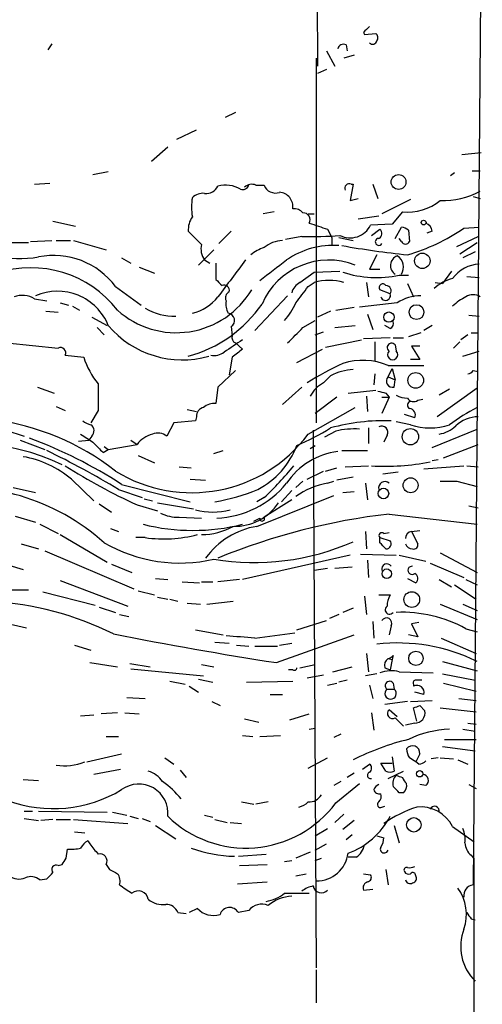
# Model space of a CAD drawing. Extents: x 4 to 978, y 21 to 893.
# Drawn here: x 910 to 949, y 373 to 454 of the extents above; entities that cross this region are included whole.
import ezdxf

# ---------------------------------------------------------------- set-up
doc = ezdxf.new("R2010")
doc.units = 0
doc.header["$MEASUREMENT"] = 0
doc.layers.add('MAIN', color=5, linetype='CONTINUOUS')

msp = doc.modelspace()

# ---------------------------------------------------------------- linework, layer by layer
at = {"layer": 'MAIN'}
for p, q in [((934.8893, 510.794), (935.0587, 450.5113)), ((948.69, 472.3553), (947.928, 382.8627)), ((938.8687, 453.3053), (938.9533, 453.136)), ((938.9533, 453.136), (939.8847, 453.2207)), ((913.13, 452.374), (912.7913, 451.866)), ((935.8207, 451.7813), (936.498, 450.5113)), ((937.4293, 452.2893), (937.514, 451.7813)), ((934.974, 451.1887), (934.974, 421.0473)), ((938.1067, 451.4427), (937.26, 451.1887)), ((935.8207, 450.2573), (935.0587, 449.9187)), ((928.2853, 446.7013), (927.4387, 446.278)), ((923.4593, 444.5), (925.068, 445.262)), ((922.6973, 443.8227), (921.3427, 442.6373)), ((946.9967, 443.23), (948.6053, 443.3993)), ((947.8433, 441.8753), (948.5207, 441.8753)), ((917.7867, 441.7907), (916.5167, 441.5367)), ((946.404, 441.706), (946.0653, 441.452)), ((911.6907, 440.7747), (912.9607, 440.8593)), ((929.9787, 440.69), (930.656, 440.69)), ((938.022, 440.7747), (937.768, 439.42)), ((937.8527, 440.7747), (938.022, 440.7747)), ((939.6307, 440.7747), (940.054, 439.5893)), ((937.768, 439.42), (938.4453, 439.5893)), ((942.7633, 439.5047), (940.3927, 438.3193)), ((947.928, 439.7587), (948.5207, 439.5893)), ((931.5027, 438.4887), (930.5713, 438.3193)), ((934.2967, 438.3193), (934.8047, 438.3193)), ((938.4453, 437.896), (940.1387, 438.15)), ((942.086, 438.4887), (941.2393, 437.4727)), ((913.2147, 437.7267), (915.0773, 437.3033)), ((935.9053, 437.0493), (936.244, 436.372)), ((941.2393, 437.4727), (939.4613, 437.388)), ((939.546, 436.5413), (940.2233, 437.0493)), ((941.4933, 436.2873), (942.0013, 437.2187)), ((942.594, 436.9647), (942.6787, 436.0333)), ((947.166, 437.134), (948.436, 437.2187)), ((911.352, 436.0333), (913.13, 436.118)), ((913.4687, 436.118), (914.654, 436.118)), ((914.908, 436.118), (917.6173, 435.356)), ((925.4913, 435.7793), (924.3907, 436.88)), ((927.9467, 436.88), (926.9307, 435.864)), ((933.7887, 436.4567), (932.434, 436.2027)), ((936.244, 436.372), (936.244, 435.6947)), ((936.8367, 436.372), (938.022, 436.118)), ((942.0013, 436.0333), (941.832, 436.2873)), ((944.5413, 436.88), (944.118, 436.7107)), ((946.5733, 435.61), (948.3513, 436.4567)), ((909.828, 435.9487), (911.1827, 435.9487)), ((926.5073, 435.356), (925.2373, 434.086)), ((946.8273, 435.0173), (948.2667, 435.9487)), ((918.8873, 434.6787), (919.6493, 434.2553)), ((925.7453, 434.5093), (926.1687, 434.2553)), ((939.9693, 434.9327), (939.3767, 433.7473)), ((948.0973, 435.1867), (947.0813, 434.6787)), ((920.3267, 433.9167), (921.5967, 433.4087)), ((926.6767, 434.2553), (926.6767, 432.9007)), ((939.3767, 433.7473), (940.2233, 433.7473)), ((933.6193, 432.6467), (934.8047, 433.4933)), ((934.8047, 433.4933), (936.9213, 433.578)), ((941.832, 433.2393), (942.594, 433.2393)), ((946.15, 433.578), (945.388, 432.562)), ((947.42, 433.1547), (948.436, 433.07)), ((918.3793, 432.308), (920.496, 430.784)), ((934.2967, 432.308), (934.8047, 432.6467)), ((939.1227, 432.6467), (939.292, 431.4613)), ((941.07, 431.7153), (940.2233, 432.054)), ((942.5093, 432.562), (943.0173, 431.4613)), ((944.7953, 432.6467), (945.388, 432.562)), ((911.6907, 431.292), (912.7067, 431.1227)), ((932.6033, 431.546), (929.894, 428.6673)), ((913.8073, 430.9533), (914.4847, 430.784)), ((914.8233, 430.6993), (915.416, 430.3607)), ((936.5827, 430.3607), (938.1067, 430.6147)), ((941.6627, 430.9533), (938.53, 430.6147)), ((912.622, 430.276), (913.638, 430.1913)), ((916.432, 429.768), (917.702, 429.0907)), ((936.1593, 430.276), (935.0587, 429.768)), ((939.2073, 430.022), (939.6307, 428.752)), ((947.5893, 429.9373), (948.436, 429.8527)), ((916.8553, 428.9213), (917.448, 428.3287)), ((927.9467, 429.006), (928.0313, 428.244)), ((933.8733, 428.9213), (934.8893, 429.514)), ((936.498, 428.9213), (938.1913, 429.0907)), ((941.07, 428.8367), (940.6467, 429.0907)), ((944.5413, 429.0907), (943.864, 428.6673)), ((934.8893, 428.3287), (935.5667, 428.5827)), ((941.07, 428.0747), (938.8687, 427.99)), ((941.324, 428.0747), (942.1707, 428.0747)), ((943.61, 428.498), (942.594, 428.1593)), ((947.5047, 428.3287), (946.912, 427.9053)), ((947.7587, 428.498), (948.3513, 428.498)), ((909.4047, 427.6513), (913.638, 427.228)), ((928.2853, 427.6513), (928.878, 427.1433)), ((935.736, 427.3127), (938.6993, 427.9053)), ((939.8, 427.736), (939.8, 426.1273)), ((941.4933, 427.482), (941.578, 426.974)), ((943.5253, 427.3973), (942.848, 427.3973)), ((942.848, 427.3973), (943.5253, 426.2967)), ((946.3193, 427.228), (946.8273, 427.736)), ((914.2307, 426.6353), (915.7547, 426.466)), ((928.0313, 426.466), (927.7773, 425.0267)), ((933.3653, 426.0427), (935.482, 427.1433)), ((947.0813, 426.5507), (948.436, 426.974)), ((940.9007, 425.7887), (943.864, 425.7887)), ((943.5253, 426.2967), (942.7633, 426.2967)), ((928.2853, 425.3653), (926.846, 424.0107)), ((936.1593, 424.942), (935.5667, 424.3493)), ((939.8, 425.1113), (939.7153, 424.18)), ((940.9007, 424.8573), (941.2393, 425.5347)), ((940.9007, 424.8573), (941.4933, 424.6033)), ((941.2393, 425.5347), (941.4933, 424.6033)), ((947.928, 425.3653), (948.3513, 425.2807)), ((911.9447, 424.0107), (913.2993, 423.5027)), ((926.846, 424.0107), (926.6767, 422.656)), ((933.7887, 424.0107), (932.18, 422.5713)), ((941.4087, 424.0107), (941.4933, 424.6033)), ((948.2667, 423.926), (944.9647, 421.5553)), ((936.6673, 423.164), (934.8893, 421.8093)), ((937.5987, 423.5027), (939.8847, 423.7567)), ((939.1227, 423.2487), (939.2073, 421.9787)), ((940.3927, 423.164), (940.9853, 423.164)), ((940.9853, 423.164), (940.3927, 421.8093)), ((940.7313, 423.5027), (940.9853, 423.164)), ((945.9807, 423.8413), (945.134, 423.3333)), ((913.4687, 422.402), (914.2307, 422.0633)), ((934.2967, 420.116), (938.1913, 422.3173)), ((943.356, 422.91), (943.7793, 422.9947)), ((916.94, 422.0633), (916.3473, 421.0473)), ((924.306, 422.148), (925.068, 421.9787)), ((925.068, 421.5553), (924.9833, 421.2167)), ((943.102, 421.4707), (942.2553, 421.7247)), ((923.2053, 421.0473), (922.6127, 419.9467)), ((924.9833, 421.2167), (923.2053, 421.0473)), ((942.7633, 420.878), (941.578, 421.132)), ((909.32, 420.4547), (910.844, 419.9467)), ((916.432, 419.9467), (916.178, 419.608)), ((934.72, 420.4547), (934.974, 376.0047)), ((936.5827, 420.37), (935.6513, 419.862)), ((939.292, 420.624), (939.292, 419.354)), ((940.816, 420.0313), (940.562, 419.4387)), ((944.5413, 419.0153), (948.2667, 420.5393)), ((910.5053, 419.608), (912.5373, 418.846)), ((915.3313, 419.5233), (916.178, 419.608)), ((917.448, 419.1), (917.7867, 418.846)), ((917.7867, 418.846), (920.1573, 419.2693)), ((919.6493, 419.608), (920.1573, 419.2693)), ((934.466, 418.9307), (934.8893, 419.1847)), ((945.4727, 418.1687), (948.3513, 419.2693)), ((917.3633, 418.592), (917.7867, 418.846)), ((920.242, 418.338), (921.5967, 417.7453)), ((926.5073, 418.5073), (927.2693, 418.7613)), ((937.0907, 418.7613), (939.2073, 418.7613)), ((923.6287, 417.4067), (924.6447, 417.322)), ((937.3447, 417.4067), (939.292, 417.4913)), ((943.864, 417.2373), (947.166, 417.4913)), ((945.0493, 417.9993), (944.5413, 417.9147)), ((947.42, 417.4913), (948.3513, 417.4067)), ((934.212, 416.3907), (935.5667, 417.068)), ((935.736, 417.068), (936.6673, 417.322)), ((941.7473, 416.9833), (940.4773, 416.814)), ((914.7387, 416.3907), (916.6013, 414.6127)), ((918.8873, 415.9673), (924.56, 414.528)), ((924.56, 416.3907), (925.83, 416.306)), ((933.8733, 416.2213), (933.2807, 415.7133)), ((935.9053, 416.052), (936.4133, 416.2213)), ((938.022, 416.56), (936.6673, 416.306)), ((939.038, 416.052), (939.2073, 414.6973)), ((946.5733, 416.2213), (948.2667, 415.798)), ((909.9127, 415.7133), (911.7753, 415.29)), ((918.6333, 415.544), (920.5807, 414.8667)), ((930.0633, 412.496), (936.4133, 415.036)), ((932.942, 415.4593), (932.0953, 414.528)), ((937.1753, 415.29), (938.1067, 415.3747)), ((917.0247, 414.3587), (918.0407, 413.6813)), ((920.1573, 414.274), (921.8507, 413.766)), ((920.75, 414.782), (921.4273, 414.6127)), ((921.8507, 414.4433), (924.814, 413.9353)), ((930.656, 414.8667), (930.0633, 414.528)), ((932.942, 414.6973), (930.656, 413.258)), ((947.5893, 414.1893), (948.3513, 414.02)), ((910.082, 413.3427), (911.7753, 412.8347)), ((930.91, 413.4273), (930.656, 413.258)), ((940.9853, 413.512), (948.2667, 412.6653)), ((912.114, 412.6653), (913.638, 411.9033)), ((923.6287, 413.258), (925.4913, 413.1733)), ((929.8093, 412.9193), (930.3173, 413.1733)), ((913.8073, 411.8187), (917.702, 409.5327)), ((917.956, 412.3267), (918.6333, 412.0727)), ((939.038, 412.0727), (939.1227, 410.6333)), ((940.562, 411.9033), (940.9853, 411.988)), ((942.848, 412.0727), (943.5253, 412.1573)), ((942.848, 412.0727), (943.356, 411.0567)), ((910.59, 411.0567), (912.0293, 410.6333)), ((920.8347, 411.5647), (920.0727, 411.5647)), ((940.2233, 411.5647), (941.07, 411.3107)), ((940.2233, 411.1413), (940.2233, 411.5647)), ((912.5373, 410.464), (919.9033, 407.3313)), ((937.768, 410.1253), (928.878, 408.0933)), ((938.6147, 410.21), (941.578, 410.1253)), ((941.832, 410.1253), (944.0333, 409.6173)), ((945.2187, 410.2947), (948.2667, 408.686)), ((909.574, 409.2787), (910.7593, 408.94)), ((918.0407, 409.3633), (919.734, 408.686)), ((939.2073, 409.702), (939.292, 408.2627)), ((944.372, 409.448), (947.166, 408.2627)), ((935.9053, 409.0247), (934.8047, 408.8553)), ((937.9373, 409.1093), (936.498, 409.0247)), ((913.8073, 408.0087), (919.3953, 405.892)), ((921.6813, 408.178), (922.6973, 408.0933)), ((923.8827, 407.924), (925.322, 407.8393)), ((925.4913, 407.924), (926.4227, 407.924)), ((928.624, 408.0933), (926.846, 407.924)), ((942.5093, 408.178), (943.1867, 407.8393)), ((945.134, 408.0933), (946.15, 407.5007)), ((946.404, 407.67), (948.182, 406.4847)), ((947.3353, 408.0933), (948.2667, 407.67)), ((904.0707, 407.2467), (911.1827, 407.2467)), ((912.368, 407.0773), (916.686, 405.9767)), ((920.242, 407.162), (921.5967, 406.8233)), ((940.1387, 406.8233), (941.07, 406.8233)), ((921.8507, 406.654), (922.6973, 406.4847)), ((922.8667, 406.4847), (923.544, 406.3153)), ((924.306, 406.146), (925.4067, 406.0613)), ((925.9147, 406.0613), (928.116, 406.3153)), ((938.9533, 406.7387), (939.1227, 405.2147)), ((945.2187, 406.0613), (948.2667, 404.7913)), ((947.0813, 406.0613), (948.2667, 405.5533)), ((917.0247, 405.8073), (918.3793, 405.384)), ((918.718, 405.2147), (919.48, 405.0453)), ((936.8367, 405.2147), (936.0747, 404.876)), ((938.022, 405.7227), (937.1753, 405.384)), ((908.3887, 404.7067), (911.0133, 404.114)), ((933.3653, 403.9447), (935.8207, 404.7067)), ((939.6307, 404.622), (939.7153, 403.2673)), ((943.4407, 404.5373), (942.848, 404.4527)), ((942.848, 404.4527), (943.356, 403.352)), ((924.9833, 403.9447), (927.2693, 403.5213)), ((929.894, 403.2673), (933.196, 403.6907)), ((941.1547, 404.2833), (940.9853, 403.5213)), ((947.3353, 404.0293), (948.2667, 403.7753)), ((926.592, 402.9287), (927.7773, 402.844)), ((931.672, 401.2353), (938.1067, 403.5213)), ((931.926, 402.6747), (932.942, 402.844)), ((943.356, 403.352), (942.594, 403.5213)), ((945.3033, 403.2673), (948.182, 401.9973)), ((914.9927, 402.6747), (916.3473, 402.2513)), ((928.37, 402.6747), (929.386, 402.59)), ((929.894, 402.59), (931.7567, 402.59)), ((939.1227, 401.9973), (939.292, 400.4733)), ((916.2627, 401.2353), (918.5487, 400.8967)), ((919.5647, 401.1507), (921.258, 400.8967)), ((940.9007, 401.574), (941.2393, 401.4893)), ((941.2393, 401.4893), (941.07, 400.6427)), ((941.324, 401.828), (941.2393, 401.4893)), ((945.388, 401.32), (948.2667, 400.558)), ((919.6493, 400.7273), (925.6607, 400.1347)), ((925.4913, 401.066), (926.5073, 400.8967)), ((933.0267, 400.6427), (932.688, 400.6427)), ((933.6193, 400.812), (934.8893, 401.066)), ((936.3287, 400.4733), (937.9373, 400.8967)), ((940.6467, 400.812), (941.07, 400.6427)), ((941.832, 400.4733), (944.626, 400.3887)), ((922.8667, 399.7113), (924.1367, 399.4573)), ((925.2373, 399.8807), (926.4227, 399.6267)), ((929.2167, 399.6267), (933.0267, 399.7113)), ((934.212, 399.9653), (935.5667, 400.2193)), ((935.9053, 399.3727), (936.6673, 399.542)), ((937.514, 399.796), (936.8367, 399.6267)), ((939.9693, 400.304), (939.038, 400.1347)), ((941.324, 399.542), (941.4087, 399.034)), ((945.388, 400.304), (948.0973, 399.796)), ((945.4727, 399.542), (948.182, 398.8647)), ((924.4753, 399.288), (925.2373, 398.78)), ((939.3767, 399.3727), (939.6307, 398.272)), ((940.816, 399.034), (941.4087, 399.034)), ((943.0173, 399.4573), (943.0173, 399.288)), ((943.864, 398.6107), (943.102, 398.78)), ((919.3107, 398.3567), (920.8347, 398.272)), ((926.338, 398.018), (927.0153, 397.6793)), ((931.164, 398.6107), (932.18, 398.6107)), ((942.5093, 398.018), (940.6467, 397.764)), ((942.7633, 398.018), (944.5413, 398.1027)), ((946.7427, 398.272), (948.182, 398.1027)), ((918.5487, 397.0867), (917.194, 397.002)), ((919.1413, 397.0867), (920.3267, 397.002)), ((939.546, 397.0867), (939.7153, 395.6473)), ((941.6627, 396.748), (940.9853, 397.3407)), ((943.2713, 396.4093), (943.0173, 397.51)), ((943.5253, 397.6793), (943.9487, 397.256)), ((945.2187, 397.51), (948.182, 397.1713)), ((915.5007, 396.8327), (916.6013, 396.9173)), ((929.0473, 396.5787), (930.2327, 396.3247)), ((932.7727, 396.494), (934.3813, 397.002)), ((941.4933, 396.6633), (942.1707, 395.986)), ((934.3813, 395.732), (934.8893, 395.8167)), ((943.102, 396.24), (942.34, 396.0707)), ((947.0813, 395.732), (948.0973, 395.5627)), ((947.5047, 396.24), (948.182, 396.1553)), ((917.6173, 395.1393), (918.6333, 395.1393)), ((928.878, 395.224), (929.7247, 395.1393)), ((930.3173, 395.1393), (932.0107, 395.224)), ((937.006, 395.3087), (936.4133, 395.0547)), ((945.5573, 394.8853), (948.182, 394.8853)), ((945.388, 394.2927), (948.0973, 393.954)), ((916.0087, 393.0227), (918.8873, 393.7)), ((922.4433, 393.3613), (923.2053, 392.8533)), ((934.2967, 392.5147), (935.9053, 393.3613)), ((941.2393, 393.446), (941.4087, 392.2607)), ((943.5253, 393.7), (943.1867, 393.0227)), ((943.4407, 392.8533), (943.1867, 393.0227)), ((945.0493, 393.3613), (944.4567, 393.2767)), ((945.2187, 393.3613), (946.3193, 393.2767)), ((946.658, 393.192), (947.5047, 392.8533)), ((916.6013, 392.0067), (918.8027, 392.43)), ((923.7133, 392.3453), (924.2213, 391.7527)), ((938.784, 392.43), (939.3767, 392.8533)), ((940.7313, 392.2607), (940.308, 392.938)), ((940.308, 392.938), (941.2393, 392.938)), ((940.9007, 391.668), (942.1707, 392.2607)), ((910.7593, 391.5833), (912.0293, 391.4987)), ((937.006, 391.414), (936.4133, 391.0753)), ((938.1067, 392.0913), (937.514, 391.7527)), ((936.5827, 389.636), (938.53, 391.2447)), ((944.0333, 391.0753), (943.5253, 391.16)), ((947.5893, 391.16), (948.182, 390.8213)), ((942.1707, 390.4827), (941.832, 390.4827)), ((910.844, 388.9587), (911.5213, 388.9587)), ((912.0293, 388.9587), (917.702, 388.874)), ((928.7933, 389.7207), (929.8093, 389.5513)), ((930.9947, 389.7207), (929.9787, 389.5513)), ((940.3927, 389.2973), (940.6467, 389.382)), ((910.844, 388.366), (912.0293, 388.1967)), ((913.2147, 388.2813), (912.1987, 388.1967)), ((913.4687, 388.2813), (914.654, 388.2813)), ((914.908, 388.2813), (919.3953, 387.9427)), ((918.1253, 388.874), (919.3107, 388.62)), ((919.5647, 388.5353), (920.242, 388.366)), ((920.5807, 388.366), (921.258, 388.112)), ((925.7453, 388.62), (926.4227, 388.4507)), ((926.592, 388.2813), (927.608, 388.0273)), ((937.26, 388.7047), (936.498, 388.0273)), ((938.1067, 388.1967), (937.1753, 387.4347)), ((921.6813, 387.7733), (923.3747, 386.6727)), ((927.862, 388.0273), (928.7933, 387.9427)), ((934.8893, 386.9267), (935.9053, 387.5193)), ((941.4087, 387.7733), (941.832, 386.334)), ((946.2347, 387.6887), (948.0127, 386.4187)), ((914.9927, 387.2653), (915.8393, 387.1807)), ((916.0933, 386.5033), (916.2627, 386.2493)), ((937.9373, 387.0113), (937.4293, 386.588)), ((939.9693, 386.9267), (940.562, 386.7573)), ((914.3153, 385.064), (914.4, 385.826)), ((934.8893, 385.7413), (935.8207, 386.2493)), ((928.5393, 385.2333), (930.8253, 385.4027)), ((932.3493, 384.81), (932.942, 384.8947)), ((934.466, 385.572), (933.2807, 385.064)), ((934.8893, 384.8947), (935.3973, 385.064)), ((938.276, 385.1487), (937.5987, 385.1487)), ((947.7587, 385.318), (948.0127, 384.9793)), ((947.928, 219.1173), (948.0127, 384.9793)), ((913.638, 384.4713), (913.9767, 384.556)), ((917.6173, 384.556), (917.8713, 384.1327)), ((928.624, 384.4713), (930.91, 384.556)), ((940.7313, 384.1327), (940.9007, 382.8627)), ((912.114, 383.286), (912.7067, 383.3707)), ((933.2807, 383.6247), (934.1273, 383.794)), ((938.8687, 383.794), (939.4613, 383.7093)), ((928.4547, 382.9473), (930.91, 383.1167)), ((938.8687, 382.4393), (939.6307, 382.524)), ((932.3493, 382.1853), (934.3813, 382.1853)), ((925.1527, 380.9153), (924.4753, 380.5767)), ((923.544, 380.5767), (924.2213, 380.492)), ((929.386, 380.746), (928.5393, 380.5767)), ((947.7587, 380.0687), (948.0973, 379.984)), ((934.974, 375.8353), (934.974, 373.126))]:
    msp.add_line(p, q, dxfattribs=at)
for centre, radius in [((941.7694, 440.954), 0.6135), ((943.8428, 437.5997), 0.1951), ((943.7335, 434.4397), 0.636), ((943.2511, 430.1977), 0.6104), ((940.974, 429.785), 0.4251), ((943.1866, 424.561), 0.6465), ((942.7476, 419.9036), 0.674), ((942.761, 415.8893), 0.6168), ((940.52, 415.2103), 0.4364), ((940.7974, 408.5815), 0.395), ((942.8612, 406.4487), 0.649), ((943.2081, 401.5886), 0.5957), ((943.5168, 392.049), 0.2658), ((943.032, 387.8298), 0.5969)]:
    msp.add_circle(centre, radius, dxfattribs=at)
for centre, radius, start, end in [((1066.1226, 326.5594), 179.6053, 134.885409, 135.114591), ((939.6576, 452.8859), 0.4046, 320.395708, 55.850351), ((939.6382, 452.6653), 0.3332, 218.310759, 353.572456), ((937.2176, 451.866), 0.4732, 63.429535, 169.689739), ((925.9005, 441.043), 1.0419, 261.433614, 335.159182), ((927.4792, 438.2919), 2.3985, 59.162015, 105.307497), ((928.8886, 440.8381), 0.519, 249.717891, 343.41919), ((929.64, 439.9065), 0.8535, 66.621606, 133.979427), ((931.5928, 441.0403), 1.0002, 200.502406, 289.460373), ((937.7045, 440.4149), 0.3891, 67.613458, 202.386542), ((929.5606, 438.8696), 4.8978, 170.547101, 189.451745), ((925.6396, 438.6364), 1.3803, 85.608298, 131.260899), ((931.8478, 438.9092), 1.1907, 351.961094, 86.234259), ((942.5106, 442.7949), 4.3271, 264.368723, 308.744386), ((945.3977, 446.1798), 6.7622, 268.483158, 297.505584), ((933.1235, 437.7572), 0.9902, 40.782042, 95.60984), ((926.2392, 436.993), 1.852, 144.618412, 183.498175), ((933.8934, 437.8403), 0.5641, 329.884685, 92.042146), ((1062.1332, 818.273), 401.5781, 251.450451, 251.679652), ((937.7781, 438.2043), 1.8707, 242.741866, 334.128048), ((939.9491, 436.6941), 0.4487, 294.989129, 52.333315), ((941.942, 436.2618), 0.9587, 47.151439, 86.453861), ((938.0468, 450.3989), 16.0971, 286.094565, 304.507295), ((943.7312, 436.8015), 0.8139, 5.534773, 68.212969), ((910.4531, 443.3797), 8.7593, 232.218758, 280.366511), ((932.2475, 433.6888), 2.4301, 91.591664, 130.912008), ((934.6782, 461.5597), 25.1188, 267.97063, 275.123327), ((940.1358, 435.9977), 0.2896, 89.42627, 332.50591), ((926.8885, 435.3983), 1.4482, 164.746963, 217.870126), ((931.7071, 432.2544), 3.4356, 107.81475, 128.779095), ((936.3629, 428.9634), 6.748, 85.973729, 124.72818), ((950.8013, 513.5441), 79.0475, 260.011671, 263.978656), ((942.34, 436.2027), 0.3787, 206.571817, 333.428183), ((913.264, 428.5175), 6.3667, 36.538899, 101.182329), ((1689.9804, -138.5081), 952.4911, 143.0155121, 143.2446975), ((508.1023, 984.0005), 694.3125, 307.4526175, 307.6818054), ((936.002, 428.495), 6.0044, 68.615894, 156.713702), ((941.9591, 434.0436), 0.8573, 110.2275, 237.084854), ((941.0699, 433.9167), 1.104, 327.529206, 57.522041), ((911.3957, 424.8125), 9.0525, 37.798822, 108.268624), ((948.6198, 431.1928), 2.9836, 93.531892, 143.073643), ((1053.9306, 559.6466), 179.6053, 224.885409, 225.114592), ((939.992, 442.3195), 9.2648, 252.300588, 281.45523), ((947.0446, 429.7323), 3.3523, 103.980697, 134.123764), ((923.4015, 435.7453), 7.2487, 227.973659, 329.387336), ((927.354, 431.9905), 0.4364, 345.966941, 112.827922), ((934.1983, 431.4893), 1.2941, 116.576931, 166.108716), ((595.1057, 685.6366), 423.3508, 323.016196, 323.245373), ((936.0323, 428.3978), 4.4227, 73.883595, 106.115161), ((940.4773, 432.2233), 0.3053, 33.700477, 213.684862), ((940.7314, 431.9694), 0.4233, 323.113861, 90.013536), ((910.665, 429.5866), 1.9901, 58.975512, 109.604051), ((913.5892, 427.4004), 4.5251, 21.934256, 113.631698), ((923.8291, 433.8445), 3.8446, 283.541062, 321.69303), ((928.0314, 431.3767), 0.568, 116.574073, 206.56054), ((940.695, 431.5702), 0.4021, 195.716355, 21.153115), ((943.5582, 428.2208), 3.3256, 89.107518, 124.748546), ((949.4517, 427.2287), 4.7322, 116.566134, 132.828331), ((947.928, 430.5091), 1.1216, 58.099666, 121.900334), ((923.2832, 434.611), 4.7592, 239.037276, 271.101637), ((921.5646, 437.0026), 10.8272, 285.130455, 325.491668), ((929.1325, 430.8689), 1.6291, 171.037247, 207.895808), ((927.5721, 433.6264), 6.3034, 319.276847, 334.908261), ((927.6231, 429.511), 0.5998, 302.651427, 83.335928), ((923.9093, 434.2689), 8.0187, 220.222932, 285.73585), ((615.7633, 745.7613), 448.9783, 314.8854, 315.1146), ((940.9006, 429.26), 0.456, 291.810744, 21.79441), ((928.4549, 428.0747), 0.4562, 158.214917, 248.170598), ((913.8327, 426.83), 0.4431, 333.932306, 116.067694), ((1182.1158, 46.3976), 457.9056, 123.575476, 123.804659), ((941.197, 427.2703), 0.3642, 35.544994, 234.455006), ((922.2901, 428.5652), 6.8643, 197.807253, 218.792904), ((926.5071, 428.0472), 1.4346, 259.80947, 306.182123), ((1097.7819, 215.1268), 271.0711, 128.542738, 128.771917), ((941.2816, 426.6777), 0.419, 135, 44.990333), ((947.495, 403.4149), 24.7929, 114.597191, 122.395367), ((938.8124, 420.909), 5.3078, 66.831175, 107.964894), ((938.2516, 420.9393), 4.5165, 92.913909, 117.597066), ((941.2685, 424.5023), 0.5112, 136.01454, 285.917684), ((947.462, 425.6622), 0.5526, 274.432108, 327.497791), ((1467.2895, 423.164), 550.3506, 179.885408, 180.114592), ((936.7515, 422.0637), 2.5744, 117.401136, 152.593888), ((982.7132, 592.8946), 174.5167, 255.851148, 256.080355), ((942.6245, 425.3362), 2.2598, 242.413275, 267.077961), ((925.8087, 421.5907), 0.7415, 101.51299, 182.736234), ((926.5707, 421.2809), 1.3792, 85.592055, 131.284406), ((942.8197, 422.5149), 0.3155, 100.298349, 243.451194), ((943.0134, 423.3987), 0.5968, 212.358529, 305.03213), ((955.4278, 408.4084), 15.6441, 117.242009, 127.147952), ((905.3947, 400.3749), 21.1485, 52.122711, 112.264205), ((942.6266, 421.7052), 0.5301, 333.744313, 84.359318), ((948.4332, 418.6977), 2.8588, 91.641671, 132.858132), ((916.7715, 422.5728), 1.7471, 230.914572, 255.947849), ((915.9905, 420.376), 0.6159, 315.802667, 54.596423), ((940.5808, 404.7062), 16.5205, 88.009218, 105.52374), ((940.3927, 420.2853), 0.4937, 329.034253, 120.959776), ((944.372, 425.8453), 5.2213, 252.055037, 287.944963), ((944.7109, 422.6558), 2.5748, 279.457932, 313.667122), ((1085.3413, 673.7887), 305.2797, 236.196642, 236.425815), ((924.6791, 427.2552), 11.9778, 238.267209, 323.413288), ((922.0958, 417.7375), 2.4707, 105.698522, 141.684259), ((921.8809, 419.0572), 1.1518, 50.555548, 113.190753), ((924.867, 439.1133), 21.665, 293.095212, 301.414409), ((938.2332, 412.6694), 7.8755, 87.84021, 102.097399), ((906.1351, 401.2817), 18.083, 64.300905, 110.955002), ((897.8652, 383.4481), 38.7224, 57.119274, 69.750624), ((1128.6273, 630.6777), 299.354, 224.882039, 225.111208), ((927.0111, 421.5581), 6.783, 297.546137, 339.518499), ((909.2379, 409.8206), 8.5688, 50.062329, 79.772901), ((879.7613, 351.0051), 75.3412, 58.939301, 64.069382), ((937.4731, 412.7875), 5.9332, 96.980803, 146.618743), ((940.7951, 459.3583), 49.5834, 237.605079, 245.403577), ((912.2178, 434.5763), 26.9895, 313.091138, 320.726501), ((940.6467, 436.3594), 18.9002, 266.661345, 281.367661), ((926.3941, 421.1044), 7.9396, 272.65083, 320.479568), ((936.9112, 409.9739), 6.1608, 99.397037, 126.106894), ((940.6308, 415.6833), 0.5114, 46.124856, 195.805361), ((945.896, 754.871), 338.6504, 269.885409, 270.114592), ((905.3818, 397.6672), 18.0872, 48.155216, 98.746861), ((923.9, 430.681), 16.3758, 279.461747, 292.429045), ((928.2261, 416.8223), 4.3277, 268.542195, 326.652889), ((923.5057, 416.3026), 3.0471, 242.6268, 272.313457), ((926.4227, 419.6078), 5.9343, 255.962586, 284.036478), ((947.0398, 360.7216), 53.1365, 96.542633, 112.335954), ((924.7717, 429.0912), 16.9314, 255.964003, 284.035669), ((930.5078, 413.131), 0.1952, 167.480746, 40.594926), ((922.3741, 422.2246), 10.7705, 261.782704, 284.950401), ((925.511, 417.1666), 5.3479, 269.788941, 299.150339), ((931.1238, 406.0593), 6.5235, 99.355905, 144.242805), ((940.3927, 411.734), 0.2395, 45, 224.983084), ((942.8906, 411.5222), 0.5521, 94.424969, 184.38279), ((923.6893, 421.9113), 12.4478, 239.90737, 283.084386), ((929.8633, 429.7176), 20.2115, 260.442093, 293.807607), ((813.4773, 283.8873), 179.6055, 44.885409, 45.114591), ((940.7314, 411.0566), 0.4233, 269.986465, 36.886139), ((942.897, 411.2098), 0.5776, 195.369079, 273.54354), ((943.0314, 410.9579), 0.3393, 253.087238, 16.928918), ((940.7957, 408.9752), 0.4205, 31.361086, 196.568721), ((942.884, 408.8596), 0.338, 81.71404, 310.163692), ((942.9125, 408.1945), 0.4487, 307.666685, 65.022443), ((943.0729, 405.7768), 2.2598, 152.413275, 177.077961), ((906.6229, 380.3603), 25.9735, 63.505485, 109.845451), ((941.0277, 405.5957), 0.3642, 125.544994, 324.455006), ((942.0617, 394.5286), 10.8662, 60.966445, 92.551325), ((940.7737, 404.495), 0.4359, 330.941566, 150.941566), ((984.0763, 738.2198), 341.0348, 258.864112, 261.16076), ((920.3444, 286.2966), 117.3599, 85.332669, 86.493029), ((941.6835, 388.0049), 14.8536, 63.691467, 96.627044), ((941.2818, 401.0236), 0.6695, 124.698943, 198.426829), ((940.8584, 402.1242), 0.5518, 274.396316, 327.536771), ((933.1537, 400.812), 0.2116, 233.124688, 0), ((941.156, 397.9898), 2.5738, 74.773191, 111.246241), ((941.0277, 399.3303), 0.3642, 35.544994, 234.455006), ((943.1866, 399.5843), 0.2117, 89.972935, 216.875312), ((943.4407, 272.7961), 127.0002, 89.885409, 90.114591), ((941.1123, 398.6763), 0.4645, 129.636576, 50.353926), ((943.2918, 398.7633), 0.5922, 345.067336, 117.616589), ((941.2778, 397.0309), 0.4261, 133.354733, 300.380326), ((900.9488, 524.5871), 133.8594, 288.316974, 288.54617), ((943.1119, 397.0925), 0.8526, 269.33466, 11.055579), ((913.247, 400.0739), 10.9086, 198.219192, 301.134814), ((946.2624, 387.4087), 8.3281, 91.938421, 116.134916), ((947.2717, 375.2364), 20.198, 103.390816, 117.254939), ((942.9112, 393.7459), 0.6157, 355.72546, 142.197653), ((943.9468, 394.2073), 1.5244, 183.158773, 213.708832), ((914.1954, 397.1755), 4.4663, 260.635956, 291.596304), ((858.2827, 266.192), 152.6261, 56.200547, 56.42973), ((943.3813, 393.8103), 0.9588, 273.551733, 312.844497), ((920.4107, 390.0586), 2.3041, 36.032858, 72.887033), ((939.1226, 392.5147), 0.4233, 306.878017, 53.113861), ((941.07, 392.8956), 0.7196, 241.921424, 298.078576), ((917.8004, 385.1506), 7.697, 38.811056, 54.46388), ((939.4613, 391.922), 0.2677, 108.421413, 288.441716), ((942.227, 391.2447), 0.938, 133.777634, 195.710475), ((984.1545, 518.8297), 133.8593, 251.453817, 251.683013), ((943.1857, 392.119), 1.1591, 198.422444, 228.963343), ((943.7113, 391.4878), 0.5233, 307.975814, 82.534135), ((920.3076, 388.7971), 2.404, 353.747979, 126.21399), ((940.4351, 390.4401), 0.7785, 112.378134, 157.605454), ((940.181, 390.8637), 0.4827, 195.254078, 285.254078), ((814.578, 263.7367), 179.6055, 44.885409, 45.114591), ((941.6626, 391.0754), 0.7807, 310.605275, 12.524827), ((934.3678, 390.907), 1.1884, 266.570123, 330.028479), ((939.7155, 390.1863), 0.6292, 312.268789, 19.661787), ((929.1584, 395.1609), 9.2544, 225.720171, 323.344689), ((933.1295, 390.9239), 1.6763, 283.988163, 314.129898), ((940.2657, 389.509), 0.2469, 120.959776, 300.959776), ((946.3631, 379.7267), 10.0576, 107.903146, 125.224903), ((943.5747, 386.3223), 2.9904, 27.18885, 95.823074), ((944.7377, 388.9551), 0.4045, 348.434508, 154.695595), ((935.4061, 391.4851), 6.386, 290.080763, 332.489174), ((945.0916, 386.6302), 2.1793, 352.188537, 24.077541), ((916.8136, 385.1904), 1.4975, 118.750617, 151.249383), ((939.0374, 386.8422), 1.527, 326.315136, 356.812677), ((914.6962, 389.1706), 3.3577, 264.939051, 283.862835), ((1128.239, 555.1411), 271.0321, 218.546032, 218.775228), ((928.3891, 395.8944), 10.6628, 249.441376, 268.98759), ((937.3454, 386.5029), 1.6431, 304.49667, 348.121758), ((940.5862, 385.826), 0.3257, 148.677188, 344.926939), ((948.7177, 386.4325), 1.4703, 183.841293, 229.28881), ((787.146, 469.46), 152.6261, 326.200547, 326.42973), ((917.0984, 384.8351), 0.5893, 331.725589, 105.592811), ((935.0055, 385.8149), 2.6138, 269.309485, 352.799942), ((913.4856, 384.1327), 0.3714, 65.768033, 223.155907), ((1002.8899, 553.3232), 189.3504, 243.320371, 243.54954), ((942.4388, 384.0903), 0.2231, 71.581291, 214.687035), ((942.6788, 385.2323), 0.9456, 259.674018, 296.58673), ((910.4008, 384.7351), 1.3844, 233.328758, 292.415478), ((911.3823, 382.3974), 1.151, 50.53093, 113.208395), ((785.9607, 510.6247), 179.6055, 314.885409, 315.114591), ((917.7022, 383.1591), 1.0581, 343.733298, 36.870981), ((939.1368, 383.4976), 0.3874, 280.48609, 33.119959), ((942.594, 384.1329), 0.3788, 206.598874, 296.54476), ((942.721, 383.3566), 0.3875, 190.497939, 303.11188), ((942.9519, 383.6516), 0.2363, 353.46437, 142.945841), ((942.8621, 383.413), 0.3875, 280.497939, 33.11188), ((1088.5759, 636.5238), 305.2796, 236.192733, 236.421916), ((935.2061, 380.4724), 2.3563, 101.905565, 126.980293), ((935.3944, 382.8948), 0.6844, 189.825646, 318.280956), ((939.3556, 382.6193), 0.519, 106.60197, 200.288636), ((943.7636, 380.4431), 3.6149, 340.257256, 36.803962), ((948.0308, 381.9918), 0.8769, 96.731975, 189.524625), ((920.2589, 381.5248), 0.8437, 10.413573, 128.4742), ((922.2831, 383.0799), 1.8422, 229.583567, 277.639241), ((930.3495, 384.6319), 3.1599, 278.660141, 309.26185), ((933.1427, 378.5493), 3.3879, 93.396154, 129.346522), ((922.5386, 380.1692), 1.0849, 22.06327, 90.559841), ((926.5074, 382.2137), 1.8764, 223.78434, 285.704229), ((927.8134, 380.1675), 0.8333, 29.410565, 163.27639), ((930.4681, 379.9022), 1.3722, 67.43249, 142.053605), ((1074.6008, 465.0053), 152.6537, 213.578079, 213.807241), ((950.9772, 377.7846), 4.0732, 159.335955, 225.006962)]:
    msp.add_arc(centre, radius, start, end, dxfattribs=at)

doc.saveas('drawing.dxf')
